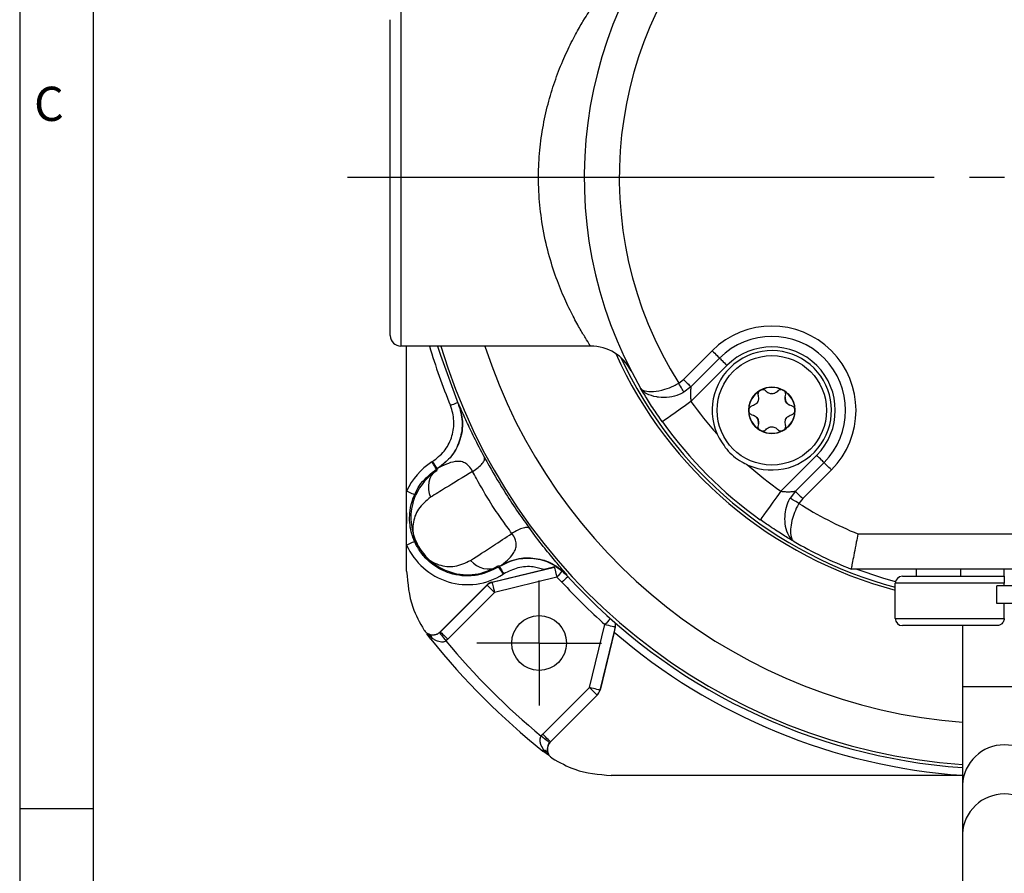
# Model space of a CAD drawing. Extents: x 0.2 to 21.7, y 0.2 to 16.8.
# Drawn here: x 0.2 to 3, y 8.3 to 10.7 of the extents above; entities that cross this region are included whole.
import ezdxf

# ---------------------------------------------------------------- set-up
doc = ezdxf.new("R2010")
doc.units = 0
doc.header["$MEASUREMENT"] = 0
doc.layers.get('0').update_dxf_attribs({"linetype": 'CONTINUOUS'})
doc.layers.add('BORDER', color=7, linetype='CONTINUOUS')
doc.layers.add('OBJECT', color=7, linetype='CONTINUOUS')
doc.styles.add('SLDTEXTSTYLE0', font='TXT', dxfattribs={"width": 0.736842})

# ---------------------------------------------------------------- blocks, each defined once
blk = doc.blocks.new('SW_CENTERMARKSYMBOL_7')
at = {"layer": 'OBJECT', "color": 0}
for p, q in [((-0.2, 0), (-1.8718, 0)), ((0, 0), (-0.1, 0))]:
    blk.add_line(p, q, dxfattribs=at)
blk = doc.blocks.new('SW_CENTERMARKSYMBOL_11')
at = {"layer": 'OBJECT', "color": 0}
for p, q in [((0, 0.1), (0, 0.178)), ((0, 0), (0, 0.1)), ((-0.1, 0), (-0.178, 0)), ((0, 0), (-0.1, 0)), ((0, 0), (0, -0.1)), ((0, 0), (0.1, 0)), ((0.1, 0), (0.178, 0)), ((0, -0.1), (0, -0.178))]:
    blk.add_line(p, q, dxfattribs=at)

msp = doc.modelspace()

# ---------------------------------------------------------------- linework, layer by layer
at = {"color": 7, "linetype": 'CONTINUOUS'}
for p, q in [((1.30079, 10.77748), (1.30079, 9.81748)), ((1.27079, 9.84748), (1.27079, 10.74748)), ((1.84174, 9.81748), (1.30079, 9.81748)), ((1.31747, 9.40406), (1.31747, 9.81748)), ((2.10643, 9.72254), (2.18817, 9.80428)), ((2.12735, 9.70162), (2.20909, 9.78336)), ((2.23, 9.76244), (2.12747, 9.65991)), ((2.0926, 9.71184), (2.10643, 9.72254)), ((2.12735, 9.70162), (2.10756, 9.68641)), ((2.32054, 9.68745), (2.32396, 9.69101)), ((2.32599, 9.69217), (2.32394, 9.69099)), ((2.39182, 9.69099), (2.38977, 9.69217)), ((1.46398, 9.65285), (1.46504, 9.6535)), ((1.46398, 9.65283), (1.46398, 9.65285)), ((2.40056, 9.65536), (2.39722, 9.66115)), ((2.29204, 9.63575), (2.29204, 9.63339)), ((2.42371, 9.63339), (2.42371, 9.63575)), ((2.31519, 9.61378), (2.31853, 9.60799)), ((2.32394, 9.57815), (2.32598, 9.57697)), ((2.38977, 9.57697), (2.39182, 9.57815)), ((1.38933, 9.48751), (1.39153, 9.48891)), ((2.38322, 9.40417), (2.48575, 9.5067)), ((2.50666, 9.48578), (2.42493, 9.40404)), ((1.4025, 9.46674), (1.40677, 9.46945)), ((2.52758, 9.46487), (2.44584, 9.38313)), ((1.31747, 9.2509), (1.31747, 9.40406)), ((2.42493, 9.40404), (2.40971, 9.38425)), ((2.44584, 9.38313), (2.43514, 9.3693)), ((2.60332, 9.28248), (3.43826, 9.28248)), ((1.31747, 9.17643), (1.31747, 9.2509)), ((1.56054, 9.14509), (1.70849, 9.18121)), ((1.56081, 9.14461), (1.73842, 9.18797)), ((1.58334, 9.19093), (1.57908, 9.18822)), ((3.45757, 9.18248), (2.584, 9.18248)), ((2.76979, 9.16173), (2.76979, 9.18248)), ((2.89682, 9.16173), (2.89682, 9.18248)), ((3.01979, 9.16173), (3.01979, 9.18248)), ((1.74553, 9.15883), (1.56793, 9.11547)), ((1.59444, 9.16885), (1.59224, 9.16745)), ((1.75982, 9.14539), (1.74553, 9.15883)), ((1.77362, 9.16443), (1.77361, 9.16444)), ((1.77467, 9.16512), (1.77362, 9.16443)), ((2.72979, 9.16173), (3.01979, 9.16173)), ((3.01979, 9.16173), (3.01979, 9.14173)), ((3.02179, 9.15773), (3.01979, 9.15773)), ((1.41313, 9.00385), (1.54645, 9.13717)), ((1.41363, 9.00359), (1.54672, 9.13668)), ((1.54672, 9.13668), (1.54645, 9.13717)), ((1.56054, 9.14509), (1.56081, 9.14461)), ((2.70979, 9.04123), (2.70979, 9.14173)), ((3.01979, 9.14173), (2.70979, 9.14173)), ((2.99884, 9.08448), (2.99884, 9.13448)), ((3.04179, 9.13448), (2.99884, 9.13448)), ((3.01979, 9.13448), (3.01979, 9.14173)), ((1.56793, 9.11547), (1.43484, 8.98238)), ((3.04179, 9.08448), (2.99884, 9.08448)), ((3.01979, 9.04123), (3.01979, 9.08448)), ((2.70979, 9.04123), (3.01979, 9.04123)), ((1.83878, 8.84462), (1.88257, 9.02398)), ((1.9117, 9.01687), (1.86792, 8.83751)), ((2.99979, 9.02123), (2.72979, 9.02123)), ((2.90079, 9.02123), (2.90079, 8.84748)), ((1.38676, 8.98235), (1.37545, 8.99796)), ((1.37797, 8.99855), (1.37899, 8.99802)), ((1.39016, 8.98509), (1.3781, 8.99598)), ((1.41091, 9.00119), (1.41363, 9.00359)), ((1.43484, 8.98238), (1.4294, 8.97757)), ((1.90873, 9.00245), (1.8684, 8.83724)), ((1.70569, 8.71153), (1.83878, 8.84462)), ((1.86792, 8.83751), (1.8684, 8.83724)), ((2.90079, 8.84748), (2.90079, 8.56734)), ((2.90079, 8.84748), (3.14079, 8.84748)), ((1.85999, 8.82341), (1.7269, 8.69032)), ((1.86047, 8.82314), (1.72716, 8.68983)), ((1.86047, 8.82314), (1.85999, 8.82341)), ((1.70087, 8.7061), (1.70569, 8.71153)), ((1.7269, 8.69032), (1.72449, 8.68761)), ((1.7213, 8.65213), (1.70566, 8.66345)), ((1.71981, 8.65421), (1.70839, 8.66686)), ((1.7201, 8.65823), (1.72197, 8.6554)), ((1.72131, 8.65567), (1.72184, 8.65466)), ((2.90079, 8.59417), (1.89974, 8.59417)), ((2.90079, 8.56734), (2.90079, 8.42763)), ((2.90079, 8.42763), (2.90079, 8.14748))]:
    msp.add_line(p, q, dxfattribs=at)
at = {"color": 7, "linetype": 'CONTINUOUS', "flags": 128}
for points in [[(1.4056, 9.81748), (1.41357, 9.79146), (1.46398, 9.65285)], [(2.18817, 9.80428), (2.19187, 9.80057), (2.19546, 9.79699), (2.19883, 9.79362), (2.20186, 9.79058), (2.20448, 9.78797), (2.2066, 9.78585), (2.20815, 9.7843), (2.20909, 9.78336)], [(2.20909, 9.78336), (2.21002, 9.78242), (2.21158, 9.78087), (2.21369, 9.77875), (2.21631, 9.77614), (2.21935, 9.7731), (2.22271, 9.76973), (2.2263, 9.76615), (2.23, 9.76244)], [(2.10756, 9.68641), (2.10685, 9.6876), (2.10572, 9.68952), (2.1042, 9.69211), (2.10233, 9.6953), (2.10017, 9.69898), (2.09777, 9.70304), (2.09523, 9.70737), (2.0926, 9.71184)], [(2.10643, 9.72254), (2.11013, 9.71884), (2.11372, 9.71525), (2.11709, 9.71188), (2.12012, 9.70884), (2.12274, 9.70623), (2.12486, 9.70411), (2.12641, 9.70256), (2.12735, 9.70162)], [(1.46262, 9.65655), (1.46144, 9.65607), (1.45816, 9.65472), (1.4545, 9.65321), (1.45055, 9.65159), (1.44639, 9.64988), (1.44214, 9.64813)], [(2.12747, 9.65991), (2.11159, 9.64858), (2.09632, 9.63768), (2.08225, 9.62764), (2.06992, 9.61884), (2.0598, 9.61161), (2.05227, 9.60624), (2.04764, 9.60294), (2.04608, 9.60182)], [(1.40276, 9.46633), (1.40214, 9.46731), (1.40051, 9.46989), (1.39861, 9.47288), (1.39649, 9.47623), (1.3942, 9.47984), (1.39179, 9.48363), (1.38933, 9.48751)], [(1.40668, 9.46502), (1.40568, 9.4666), (1.40434, 9.4687), (1.40271, 9.47128), (1.40081, 9.47428), (1.39869, 9.47762), (1.3964, 9.48123), (1.39399, 9.48502), (1.39153, 9.48891)], [(2.50666, 9.48578), (2.50573, 9.48672), (2.50418, 9.48827), (2.50206, 9.49039), (2.49944, 9.49301), (2.4964, 9.49604), (2.49304, 9.49941), (2.48945, 9.503), (2.48575, 9.5067)], [(2.52758, 9.46487), (2.52388, 9.46857), (2.52029, 9.47216), (2.51693, 9.47552), (2.51389, 9.47856), (2.51127, 9.48118), (2.50915, 9.48329), (2.5076, 9.48484), (2.50666, 9.48578)], [(1.34334, 9.39263), (1.34164, 9.39339), (1.33936, 9.39439), (1.33656, 9.39563), (1.33331, 9.39706), (1.32969, 9.39866), (1.32578, 9.40039), (1.32168, 9.40221), (1.31747, 9.40406)], [(2.38322, 9.40417), (2.37189, 9.38829), (2.36099, 9.37302), (2.35094, 9.35895), (2.34214, 9.34661), (2.33492, 9.33649), (2.32955, 9.32897), (2.32624, 9.32434), (2.32513, 9.32277)], [(2.42493, 9.40404), (2.42586, 9.4031), (2.42741, 9.40155), (2.42953, 9.39944), (2.43215, 9.39682), (2.43519, 9.39378), (2.43855, 9.39042), (2.44214, 9.38683), (2.44584, 9.38313)], [(2.43514, 9.3693), (2.43068, 9.37192), (2.42635, 9.37447), (2.42228, 9.37686), (2.4186, 9.37902), (2.41542, 9.3809), (2.41283, 9.38242), (2.41091, 9.38355), (2.40971, 9.38425)], [(1.34334, 9.26233), (1.34164, 9.26158), (1.33936, 9.26057), (1.33656, 9.25934), (1.33331, 9.2579), (1.32969, 9.2563), (1.32578, 9.25458), (1.32168, 9.25276), (1.31747, 9.2509)], [(1.5793, 9.19274), (1.5803, 9.19116), (1.58163, 9.18906), (1.58327, 9.18647), (1.58517, 9.18348), (1.58729, 9.18013), (1.58958, 9.17652), (1.59198, 9.17273), (1.59444, 9.16885)], [(1.58039, 9.18616), (1.58107, 9.18508), (1.58297, 9.18208), (1.58509, 9.17874), (1.58738, 9.17513), (1.58978, 9.17134), (1.59224, 9.16745)], [(1.73842, 9.18797), (1.73842, 9.18799), (1.73862, 9.18857), (1.73867, 9.18871)], [(1.73842, 9.18797), (1.73858, 9.18733), (1.739, 9.18561), (1.73966, 9.18289), (1.74055, 9.17926), (1.74162, 9.17487), (1.74284, 9.16987), (1.74416, 9.16446), (1.74553, 9.15883)], [(1.75937, 9.17596), (1.75873, 9.17517), (1.75589, 9.17166), (1.75266, 9.16766), (1.74917, 9.16333), (1.74553, 9.15883)], [(2.71028, 9.14612), (2.67462, 9.15633), (2.5979, 9.18248)], [(1.77702, 9.16111), (1.77534, 9.15957), (1.772, 9.15652), (1.76821, 9.15305), (1.76409, 9.14929), (1.75982, 9.14539)], [(1.54672, 9.13668), (1.54719, 9.13621), (1.54844, 9.13496), (1.55042, 9.13298), (1.55306, 9.13034), (1.55626, 9.12714), (1.5599, 9.12351), (1.56384, 9.11957), (1.56793, 9.11547)], [(1.56081, 9.14461), (1.56097, 9.14397), (1.56139, 9.14225), (1.56206, 9.13953), (1.56294, 9.1359), (1.56401, 9.13151), (1.56523, 9.12651), (1.56656, 9.1211), (1.56793, 9.11547)], [(1.89791, 9.04115), (1.89658, 9.03966), (1.89356, 9.03629), (1.89013, 9.03245), (1.88642, 9.0283), (1.88257, 9.02398)], [(1.9117, 9.01687), (1.91106, 9.01702), (1.90934, 9.01744), (1.90662, 9.01811), (1.90299, 9.01899), (1.8986, 9.02007), (1.8936, 9.02129), (1.88819, 9.02261), (1.88257, 9.02398)], [(1.91236, 9.01707), (1.9123, 9.01705), (1.91172, 9.01687), (1.9117, 9.01687)], [(1.38676, 8.98235), (1.3868, 8.98238), (1.38696, 8.98251), (1.38722, 8.98272), (1.3876, 8.98303), (1.38808, 8.98342), (1.38867, 8.98389), (1.38937, 8.98445), (1.39016, 8.98509)], [(1.41091, 9.00119), (1.41132, 9.00067), (1.41241, 8.99928), (1.41413, 8.99707), (1.41643, 8.99413), (1.41922, 8.99057), (1.4224, 8.98652), (1.42583, 8.98213), (1.4294, 8.97757)], [(1.41313, 9.00385), (1.41362, 9.0036), (1.41363, 9.00359)], [(1.41363, 9.00359), (1.4141, 9.00312), (1.41535, 9.00187), (1.41733, 8.99989), (1.41997, 8.99725), (1.42317, 8.99405), (1.42681, 8.99042), (1.43075, 8.98648), (1.43484, 8.98238)], [(1.86792, 8.83751), (1.86727, 8.83767), (1.86555, 8.83809), (1.86283, 8.83875), (1.8592, 8.83964), (1.85481, 8.84071), (1.84981, 8.84193), (1.8444, 8.84325), (1.83878, 8.84462)], [(1.85999, 8.82341), (1.85952, 8.82388), (1.85827, 8.82513), (1.85629, 8.82712), (1.85365, 8.82976), (1.85045, 8.83295), (1.84681, 8.83659), (1.84287, 8.84053), (1.83878, 8.84462)], [(1.72449, 8.68761), (1.72397, 8.68801), (1.72258, 8.6891), (1.72038, 8.69083), (1.71744, 8.69313), (1.71387, 8.69592), (1.70982, 8.69909), (1.70543, 8.70253), (1.70087, 8.7061)], [(1.7269, 8.69032), (1.72643, 8.69079), (1.72518, 8.69204), (1.7232, 8.69403), (1.72056, 8.69667), (1.71736, 8.69986), (1.71372, 8.7035), (1.70978, 8.70744), (1.70569, 8.71153)], [(1.7269, 8.69032), (1.7269, 8.69031), (1.72716, 8.68983)], [(1.70566, 8.66345), (1.70569, 8.6635), (1.70581, 8.66365), (1.70603, 8.66392), (1.70633, 8.66429), (1.70672, 8.66478), (1.7072, 8.66537), (1.70775, 8.66606), (1.70839, 8.66686)]]:
    msp.add_lwpolyline(points, dxfattribs=at)
at = {"color": 7, "linetype": 'CONTINUOUS'}
for centre, radius in [((2.35788, 9.63457), 0.156), ((2.35788, 9.63457), 0.06594), ((1.69499, 8.97168), 0.078)]:
    msp.add_circle(centre, radius, dxfattribs=at)
for centre, radius, start, end in [((3.02079, 10.29748), 1.1975, 59.95973, 210.04027), ((3.02079, 10.29748), 1.0975, 57.74973, 212.25027), ((1.30079, 9.84748), 0.03, 180, 270), ((2.35788, 9.63457), 0.24, 315, 135), ((2.35788, 9.63457), 0.21042, 315, 135), ((3.02079, 10.29748), 1.70698, 196.33173, 202.35908), ((3.02079, 10.29748), 1.67618, 196.64052, 265.8946), ((3.02079, 10.29748), 1.55618, 197.96569, 265.57743), ((1.84174, 9.68748), 0.13, 27.35552, 90), ((3.02079, 10.29748), 1.21574, 204.36031, 255.17832), ((2.35788, 9.63457), 0.17, 246.43645, 203.56355), ((2.35788, 9.63457), 0.18084, 315, 135), ((3.02079, 10.29748), 1.2075, 205.09264, 255.07485), ((2.35788, 9.63457), 0.06584, 121.03231, 178.96999), ((2.35788, 9.63457), 0.06584, 61.03231, 118.96999), ((2.35788, 9.63457), 0.04748, 85.96311, 94.03689), ((2.35788, 9.63457), 0.06584, 1.02973, 58.96772), ((3.02079, 10.29748), 1.0975, 215.51591, 221.75474), ((2.35788, 9.63457), 0.04748, 145.96311, 154.03689), ((2.35788, 9.63457), 0.04748, 25.96311, 34.03689), ((2.35788, 9.63457), 0.06584, 181.03231, 238.96999), ((2.35788, 9.63457), 0.06584, 301.03231, 358.96999), ((3.02079, 10.29748), 1.1975, 215.51591, 234.48409), ((2.35788, 9.63457), 0.04748, 205.96311, 214.03689), ((2.35788, 9.63457), 0.04748, 325.96311, 334.03689), ((2.35788, 9.63457), 0.06584, 241.03231, 298.96999), ((2.35788, 9.63457), 0.04748, 265.96311, 274.03689), ((1.49079, 9.32748), 0.18948, 122.37416, 156.16167), ((1.49079, 9.32748), 0.1612, 122.37416, 156.16167), ((1.44656, 9.41586), 0.06731, 130.8903, 205.39607), ((3.02079, 10.29748), 1.0975, 228.24526, 234.48409), ((1.49079, 9.32748), 0.174, 174.91879, 180), ((3.02079, 10.29748), 1.0975, 237.74973, 247.64261), ((1.49079, 9.32748), 0.174, 180, 185.08121), ((1.49079, 9.32748), 0.1612, 203.83833, 302.37416), ((3.02079, 10.29748), 1.1975, 239.95973, 248.60796), ((1.49079, 9.32748), 0.18948, 203.83833, 302.37416), ((1.55185, 9.24978), 0.06731, 219.35244, 293.85796), ((3.02079, 10.29748), 1.70803, 222.41663, 228.21049), ((3.02079, 10.29748), 1.685, 222.25509, 265.91613), ((2.72979, 9.14173), 0.02, 90, 180), ((1.56793, 9.11546), 0.03, 103.72419, 134.99505), ((2.72979, 9.04123), 0.02, 180, 270), ((1.88256, 9.02398), 0.03, 346.29056, 8.69131), ((1.37462, 8.98267), 0.01572, 8.86261, 63.9442), ((3.02079, 10.29748), 2.09753, 218.82852, 231.17148), ((3.02079, 10.29748), 2.06753, 219.67274, 230.32726), ((3.02079, 10.29748), 1.70698, 229.3471, 265.96881), ((1.83877, 8.84463), 0.03, 315.00495, 346.27581), ((3.02079, 8.56138), 0.12015, 2.8454, 177.1546), ((1.70597, 8.65132), 0.01572, 26.0558, 81.13739), ((3.02079, 8.42166), 0.12015, 2.8454, 177.1546)]:
    msp.add_arc(centre, radius, start, end, dxfattribs=at)
for centre, major_axis in [((1.56766, 9.11595), (0.01471, -0.02615)), ((1.83925, 8.84436), (-0.02615, 0.01471))]:
    msp.add_ellipse(centre, major_axis=major_axis, ratio=0.9998358, start_param=2.8686618, end_param=3.4145235, dxfattribs=at)
for points, knots in [([(1.84174, 9.81748), (1.84099, 9.81862), (1.83946, 9.82093), (1.82761, 9.83936), (1.81035, 9.86807), (1.78878, 9.90747), (1.76472, 9.95772), (1.74041, 10.0188), (1.71845, 10.09016), (1.70226, 10.16764), (1.69342, 10.24889), (1.6926, 10.32728), (1.69905, 10.40342), (1.71141, 10.4742), (1.72896, 10.541), (1.75051, 10.60296), (1.77463, 10.65899), (1.79911, 10.70706), (1.82076, 10.74461), (1.83795, 10.7718), (1.84043, 10.77552), (1.84174, 10.77748)], [0, 0, 0, 0, 0.04856735, 0.09884138, 0.14791744, 0.19827991, 0.25102046, 0.30508681, 0.36011387, 0.41697786, 0.46805263, 0.5210236, 0.56857131, 0.61758678, 0.66642874, 0.71650401, 0.76963704, 0.82412682, 0.87909816, 0.9359676, 1, 1, 1, 1]), ([(1.98414, 9.698), (1.98417, 9.69796), (1.9842, 9.69791), (1.98425, 9.69782), (1.98435, 9.69765), (1.98459, 9.69728), (1.98513, 9.69652), (1.98641, 9.69503), (1.98975, 9.69233), (1.99911, 9.68844), (2.01971, 9.68708), (2.04959, 9.69249), (2.0752, 9.70203), (2.08805, 9.70927), (2.0926, 9.71184)], [0, 0, 0, 0, 0.0026673, 0.0032406, 0.0063261, 0.0132649, 0.027756, 0.057829, 0.1195789, 0.245043, 0.4853665, 0.7298736, 0.9042506, 1, 1, 1, 1]), ([(2.10756, 9.68641), (2.10293, 9.68396), (2.08995, 9.67709), (2.06462, 9.67082), (2.04294, 9.67085), (2.02053, 9.67408), (2.00381, 9.67966), (1.99182, 9.68834), (1.98723, 9.69343), (1.98551, 9.69582), (1.98477, 9.69696), (1.98445, 9.69749), (1.98431, 9.69771), (1.98423, 9.69785), (1.98418, 9.69794), (1.98414, 9.698)], [0, 0, 0, 0, 0.0967993, 0.2718016, 0.4797486, 0.5146659, 0.753515, 0.8891272, 0.9481633, 0.9754692, 0.988342, 0.9944497, 0.9967238, 0.9972621, 1, 1, 1, 1]), ([(2.04608, 9.60182), (2.03672, 9.61528), (2.01816, 9.64196), (1.99735, 9.67544), (1.98785, 9.69168), (1.98414, 9.698)], [0, 0, 0, 0, 0.3829871, 0.7595057, 1, 1, 1, 1]), ([(2.12735, 9.70162), (2.12734, 9.70153), (2.12723, 9.70064), (2.12699, 9.69854), (2.12649, 9.69331), (2.12596, 9.68542), (2.12586, 9.67308), (2.12694, 9.66427), (2.12747, 9.65991)], [0, 0, 0, 0, 0.0184753, 0.1868773, 0.2360992, 0.4849499, 0.7457482, 1, 1, 1, 1]), ([(2.32394, 9.69099), (2.3239, 9.69097), (2.32285, 9.69024), (2.32099, 9.68855), (2.31897, 9.68503), (2.3181, 9.68117), (2.31862, 9.67609), (2.3202, 9.67144), (2.31996, 9.6657), (2.31894, 9.66247), (2.31853, 9.66115)], [0, 0, 0, 0, 0.0029222, 0.09966, 0.1908249, 0.3444111, 0.4638368, 0.7239645, 0.8873387, 1, 1, 1, 1]), ([(2.35453, 9.68193), (2.35286, 9.68234), (2.34865, 9.68335), (2.34316, 9.68687), (2.33972, 9.6913), (2.33451, 9.69326), (2.33066, 9.69368), (2.32767, 9.69293), (2.3263, 9.69231), (2.32599, 9.69217)], [0, 0, 0, 0, 0.1412804, 0.3549402, 0.6389148, 0.7608168, 0.8833718, 0.9736334, 1, 1, 1, 1]), ([(2.36122, 9.68193), (2.35953, 9.68177), (2.35729, 9.68155), (2.35507, 9.68186), (2.35453, 9.68193)], [0, 0, 0, 0, 0.7559279, 1, 1, 1, 1]), ([(2.38977, 9.69217), (2.38973, 9.69219), (2.38857, 9.69274), (2.38618, 9.6935), (2.38212, 9.69349), (2.37835, 9.69232), (2.37421, 9.68933), (2.37097, 9.68563), (2.36587, 9.68297), (2.36257, 9.68223), (2.36122, 9.68193)], [0, 0, 0, 0, 0.0029214, 0.0996596, 0.1908246, 0.3444111, 0.4638362, 0.723964, 0.8873377, 1, 1, 1, 1]), ([(2.39174, 9.69103), (2.39175, 9.69103), (2.3933, 9.69035), (2.39429, 9.68887), (2.39527, 9.6874)], [0, 0, 0, 0, 0.0073103, 1, 1, 1, 1]), ([(2.39722, 9.66115), (2.39673, 9.6628), (2.3955, 9.66695), (2.39581, 9.67346), (2.39793, 9.67866), (2.39702, 9.68415), (2.39546, 9.68769), (2.39331, 9.68991), (2.39209, 9.69079), (2.39182, 9.69099)], [0, 0, 0, 0, 0.1412802, 0.3549396, 0.6389146, 0.7608175, 0.8833711, 0.9736335, 1, 1, 1, 1]), ([(1.46398, 9.65283), (1.46488, 9.65057), (1.47195, 9.6327), (1.47825, 9.59634), (1.46986, 9.54597), (1.44578, 9.50007), (1.41906, 9.4792), (1.4057, 9.46877)], [0, 0, 0, 0, 0.0350094, 0.2762349, 0.5174801, 0.7587402, 1, 1, 1, 1]), ([(1.46504, 9.6535), (1.47009, 9.63666), (1.48018, 9.60297), (1.47207, 9.55002), (1.44823, 9.50205), (1.42059, 9.48032), (1.40677, 9.46945)], [0, 0, 0, 0, 0.2500001, 0.4999999, 0.7499999, 1, 1, 1, 1]), ([(1.53929, 9.5007), (1.52923, 9.51977), (1.51041, 9.55542), (1.49096, 9.59656), (1.47898, 9.62289), (1.47143, 9.63985), (1.46618, 9.65163), (1.46543, 9.65286), (1.46504, 9.6535)], [0, 0, 0, 0, 0.2602742, 0.4866216, 0.6023894, 0.709176, 0.8489731, 1, 1, 1, 1]), ([(2.31519, 9.65536), (2.314, 9.65411), (2.31102, 9.65097), (2.30523, 9.64797), (2.29967, 9.64722), (2.29537, 9.64368), (2.29308, 9.64056), (2.29223, 9.63759), (2.29208, 9.63609), (2.29205, 9.63575)], [0, 0, 0, 0, 0.1412806, 0.3549408, 0.6389145, 0.7608181, 0.8833714, 0.9736349, 1, 1, 1, 1]), ([(2.31853, 9.66115), (2.31838, 9.66078), (2.31755, 9.65871), (2.31625, 9.65687), (2.31519, 9.65536)], [0, 0, 0, 0, 0.1770216, 1, 1, 1, 1]), ([(2.3961, 9.67289), (2.39609, 9.67278), (2.39569, 9.6693), (2.39641, 9.66226), (2.40159, 9.65331), (2.40736, 9.65023), (2.41009, 9.64876)], [0, 0, 0, 0, 0.01170056, 0.3520565, 0.69238829, 1, 1, 1, 1]), ([(2.42371, 9.63575), (2.4237, 9.63579), (2.4236, 9.63707), (2.42307, 9.63952), (2.42103, 9.64303), (2.41812, 9.64572), (2.41347, 9.64781), (2.40864, 9.64877), (2.40379, 9.65184), (2.4015, 9.65434), (2.40056, 9.65536)], [0, 0, 0, 0, 0.0029215, 0.0996583, 0.1908235, 0.3444109, 0.4638364, 0.7239636, 0.8873385, 1, 1, 1, 1]), ([(1.39153, 9.48891), (1.40311, 9.49795), (1.42626, 9.51603), (1.44713, 9.55579), (1.4544, 9.59944), (1.44895, 9.63085), (1.44288, 9.64625), (1.44214, 9.64813)], [0, 0, 0, 0, 0.24163947, 0.48328057, 0.72489215, 0.96650003, 1, 1, 1, 1]), ([(2.29536, 9.62595), (2.29446, 9.62711), (2.29252, 9.62963), (2.2917, 9.63457), (2.29259, 9.63973), (2.29469, 9.64242), (2.29574, 9.64376)], [0, 0, 0, 0, 0.2222, 0.4825199, 0.7428516, 1, 1, 1, 1]), ([(2.29205, 9.63339), (2.29205, 9.63335), (2.29215, 9.63207), (2.29268, 9.62962), (2.29473, 9.62611), (2.29763, 9.62343), (2.30229, 9.62133), (2.30711, 9.62038), (2.31196, 9.6173), (2.31425, 9.6148), (2.31519, 9.61378)], [0, 0, 0, 0, 0.0029233, 0.0996598, 0.1908256, 0.3444104, 0.4638356, 0.7239639, 0.8873376, 1, 1, 1, 1]), ([(2.40056, 9.61378), (2.40175, 9.61503), (2.40473, 9.61818), (2.41052, 9.62117), (2.41608, 9.62192), (2.42039, 9.62546), (2.42267, 9.62858), (2.42352, 9.63155), (2.42367, 9.63305), (2.42371, 9.63339)], [0, 0, 0, 0, 0.1412805, 0.3549398, 0.6389145, 0.760817, 0.8833712, 0.973633, 1, 1, 1, 1]), ([(2.42376, 9.63457), (2.42358, 9.63284), (2.42324, 9.62941), (2.42109, 9.62672), (2.42002, 9.62538)], [0, 0, 0, 0, 0.5030705, 1, 1, 1, 1]), ([(2.42039, 9.64319), (2.42131, 9.64203), (2.42329, 9.63951), (2.4236, 9.6363), (2.42376, 9.63457)], [0, 0, 0, 0, 0.4604913, 1, 1, 1, 1]), ([(2.31965, 9.59625), (2.31966, 9.59636), (2.32006, 9.59984), (2.31934, 9.60688), (2.31416, 9.61583), (2.3084, 9.61891), (2.30566, 9.62038)], [0, 0, 0, 0, 0.0117006, 0.3520563, 0.6923861, 1, 1, 1, 1]), ([(2.31853, 9.60799), (2.31902, 9.60634), (2.32025, 9.60219), (2.31994, 9.59568), (2.31782, 9.59049), (2.31873, 9.58499), (2.3203, 9.58145), (2.32244, 9.57923), (2.32366, 9.57835), (2.32394, 9.57815)], [0, 0, 0, 0, 0.14128, 0.3549397, 0.6389149, 0.760818, 0.883371, 0.9736329, 1, 1, 1, 1]), ([(2.39182, 9.57815), (2.39185, 9.57817), (2.3929, 9.57891), (2.39476, 9.58059), (2.39678, 9.58411), (2.39765, 9.58797), (2.39714, 9.59305), (2.39555, 9.5977), (2.39579, 9.60344), (2.39681, 9.60668), (2.39722, 9.60799)], [0, 0, 0, 0, 0.0029227, 0.0996605, 0.1908246, 0.3444107, 0.4638363, 0.7239641, 0.8873383, 1, 1, 1, 1]), ([(2.39722, 9.60799), (2.39737, 9.60836), (2.3982, 9.61044), (2.3995, 9.61227), (2.40056, 9.61378)], [0, 0, 0, 0, 0.1770316, 1, 1, 1, 1]), ([(2.20205, 9.56661), (2.21032, 9.5518), (2.22773, 9.52063), (2.26117, 9.49279), (2.28392, 9.48168), (2.28992, 9.47875)], [0, 0, 0, 0, 0.3998165, 0.841783, 1, 1, 1, 1]), ([(2.32401, 9.57811), (2.324, 9.57811), (2.32276, 9.57866), (2.32198, 9.57984), (2.3212, 9.58101)], [0, 0, 0, 0, 0.0091942, 1, 1, 1, 1]), ([(2.32598, 9.57697), (2.32602, 9.57695), (2.32718, 9.5764), (2.32957, 9.57564), (2.33363, 9.57565), (2.3374, 9.57682), (2.34155, 9.57981), (2.34479, 9.58351), (2.34988, 9.58617), (2.35318, 9.58691), (2.35453, 9.58721)], [0, 0, 0, 0, 0.0029231, 0.0996593, 0.1908244, 0.3444112, 0.4638376, 0.7239645, 0.8873393, 1, 1, 1, 1]), ([(2.35453, 9.58721), (2.35622, 9.58737), (2.35846, 9.58759), (2.36068, 9.58728), (2.36122, 9.58721)], [0, 0, 0, 0, 0.7559279, 1, 1, 1, 1]), ([(2.36122, 9.58721), (2.36289, 9.58681), (2.36711, 9.5858), (2.37259, 9.58228), (2.37603, 9.57784), (2.38124, 9.57588), (2.38509, 9.57547), (2.38809, 9.57621), (2.38946, 9.57683), (2.38977, 9.57697)], [0, 0, 0, 0, 0.1412799, 0.3549401, 0.6389147, 0.7608183, 0.8833716, 0.9736348, 1, 1, 1, 1]), ([(1.5053, 9.46068), (1.50197, 9.46602), (1.49544, 9.47651), (1.48282, 9.4858), (1.47169, 9.48903), (1.46247, 9.48938), (1.44901, 9.48792), (1.4269, 9.48052), (1.41408, 9.47347), (1.40677, 9.46945)], [0, 0, 0, 0, 0.1175951, 0.230892, 0.3467453, 0.4072764, 0.4700613, 0.6978979, 1, 1, 1, 1]), ([(1.5053, 9.46068), (1.51084, 9.4644), (1.52192, 9.47184), (1.53368, 9.48336), (1.54051, 9.49372), (1.5397, 9.49838), (1.53929, 9.5007)], [0, 0, 0, 0, 0.2500003, 0.5000011, 0.7500011, 1, 1, 1, 1]), ([(1.53929, 9.5007), (1.54365, 9.49275), (1.56233, 9.45864), (1.59445, 9.40498), (1.63424, 9.34451), (1.65713, 9.31274), (1.66815, 9.29746)], [0, 0, 0, 0, 0.11682609, 0.50077483, 0.75982928, 1, 1, 1, 1]), ([(1.35153, 9.2392), (1.35144, 9.23934), (1.34517, 9.24924), (1.33629, 9.26734), (1.32591, 9.30397), (1.324, 9.35405), (1.33997, 9.39875), (1.36663, 9.43856), (1.38641, 9.4541), (1.4025, 9.46674)], [0, 0, 0, 0, 0.0019795, 0.1397752, 0.2384183, 0.4535237, 0.7218647, 0.7737653, 1, 1, 1, 1]), ([(1.5053, 9.46068), (1.4785, 9.44426), (1.43445, 9.41727), (1.39946, 9.39552), (1.38576, 9.38699)], [0, 0, 0, 0, 0.6081772, 1, 1, 1, 1]), ([(1.61745, 9.28379), (1.60783, 9.29693), (1.58767, 9.32449), (1.55229, 9.37665), (1.52513, 9.42394), (1.50902, 9.4538), (1.5053, 9.46068)], [0, 0, 0, 0, 0.2380208, 0.4991923, 0.8845305, 1, 1, 1, 1]), ([(2.38322, 9.40417), (2.38625, 9.40376), (2.3937, 9.40277), (2.40503, 9.40255), (2.41563, 9.40306), (2.42245, 9.40375), (2.42432, 9.40397), (2.42493, 9.40404)], [0, 0, 0, 0, 0.17735681, 0.43680062, 0.68134477, 0.89667976, 1, 1, 1, 1]), ([(1.34334, 9.26233), (1.33867, 9.27741), (1.3279, 9.31214), (1.33082, 9.35806), (1.34057, 9.38499), (1.34334, 9.39263)], [0, 0, 0, 0, 0.35449185, 0.81667009, 1, 1, 1, 1]), ([(1.38576, 9.38699), (1.37303, 9.37634), (1.34738, 9.35486), (1.33229, 9.3078), (1.33563, 9.2758), (1.34293, 9.25558), (1.34557, 9.24957), (1.34918, 9.24302), (1.35078, 9.24038), (1.35145, 9.23932), (1.35153, 9.2392)], [0, 0, 0, 0, 0.2641734, 0.5326134, 0.8511583, 0.8547322, 0.9412702, 0.9758726, 0.9972815, 1, 1, 1, 1]), ([(2.40971, 9.38425), (2.40932, 9.38357), (2.40449, 9.37521), (2.39759, 9.35794), (2.39354, 9.33084), (2.39562, 9.30243), (2.40311, 9.28043), (2.41147, 9.26869), (2.41665, 9.26399), (2.41909, 9.26223), (2.42025, 9.26148), (2.42079, 9.26115), (2.42102, 9.26101), (2.42116, 9.26093), (2.42124, 9.26088), (2.42131, 9.26084)], [0, 0, 0, 0, 0.0145821, 0.1789535, 0.3402578, 0.5278605, 0.7486563, 0.8871154, 0.9472478, 0.9750398, 0.9881387, 0.9943542, 0.9967248, 0.997263, 1, 1, 1, 1]), ([(2.43514, 9.3693), (2.43474, 9.36862), (2.4298, 9.36032), (2.4218, 9.34354), (2.4142, 9.31865), (2.41057, 9.2938), (2.41184, 9.27574), (2.41554, 9.2666), (2.41793, 9.2636), (2.41921, 9.26236), (2.41985, 9.2618), (2.4206, 9.26128), (2.42096, 9.26105), (2.42112, 9.26095), (2.42122, 9.26089), (2.42127, 9.26086), (2.42131, 9.26084)], [0, 0, 0, 0, 0.0144142, 0.1771939, 0.3387934, 0.5282219, 0.7502109, 0.8780871, 0.9410265, 0.9433182, 0.9727982, 0.987, 0.9938004, 0.996762, 0.9973348, 1, 1, 1, 1]), ([(2.42131, 9.26084), (2.41173, 9.26647), (2.3919, 9.27813), (2.35719, 9.3003), (2.33456, 9.31616), (2.32513, 9.32277)], [0, 0, 0, 0, 0.3528795, 0.7300603, 1, 1, 1, 1]), ([(1.66815, 9.29746), (1.66622, 9.29882), (1.66235, 9.30153), (1.65007, 9.29978), (1.63464, 9.29406), (1.62318, 9.28721), (1.61745, 9.28379)], [0, 0, 0, 0, 0.2499992, 0.4999994, 0.7499992, 1, 1, 1, 1]), ([(1.77467, 9.16512), (1.77427, 9.16573), (1.77369, 9.16662), (1.76869, 9.17248), (1.76272, 9.17942), (1.75292, 9.19079), (1.73423, 9.21284), (1.70531, 9.248), (1.6811, 9.28022), (1.66815, 9.29746)], [0, 0, 0, 0, 0.1509671, 0.2218083, 0.2910487, 0.397782, 0.5135328, 0.7398086, 1, 1, 1, 1]), ([(1.4998, 9.2071), (1.52053, 9.22052), (1.55612, 9.24354), (1.59938, 9.27193), (1.61745, 9.28379)], [0, 0, 0, 0, 0.5824404, 1, 1, 1, 1]), ([(1.58334, 9.19093), (1.59009, 9.19583), (1.60194, 9.20442), (1.61974, 9.22295), (1.62839, 9.23884), (1.63057, 9.25277), (1.62755, 9.26815), (1.62086, 9.27851), (1.61745, 9.28379)], [0, 0, 0, 0, 0.3021421, 0.5300088, 0.6535038, 0.7694003, 0.8826033, 1, 1, 1, 1]), ([(2.60332, 9.28248), (2.60328, 9.28227), (2.60171, 9.27433), (2.59796, 9.25526), (2.59253, 9.22726), (2.58779, 9.20249), (2.58461, 9.18572), (2.58421, 9.18356), (2.584, 9.18248)], [0, 0, 0, 0, 0.0040758, 0.153842, 0.3687926, 0.5802292, 0.7900875, 1, 1, 1, 1]), ([(1.35153, 9.2392), (1.35161, 9.23908), (1.35228, 9.23801), (1.35399, 9.23544), (1.35837, 9.22938), (1.36268, 9.22443), (1.37785, 9.20919), (1.40538, 9.19253), (1.45437, 9.1861), (1.48474, 9.20014), (1.4998, 9.2071)], [0, 0, 0, 0, 0.00271857, 0.02412727, 0.05872983, 0.14526794, 0.14884163, 0.46738685, 0.73582663, 1, 1, 1, 1]), ([(1.57908, 9.18822), (1.56078, 9.17907), (1.53829, 9.16781), (1.49091, 9.16067), (1.44367, 9.1653), (1.39919, 9.18839), (1.37049, 9.2134), (1.35791, 9.22916), (1.35162, 9.23906), (1.35153, 9.2392)], [0, 0, 0, 0, 0.2262348, 0.2781352, 0.5464765, 0.7615815, 0.8602245, 0.9980204, 1, 1, 1, 1]), ([(1.58228, 9.19026), (1.58436, 9.19153), (1.60076, 9.20157), (1.6355, 9.21401), (1.68656, 9.21439), (1.73591, 9.19855), (1.76104, 9.17581), (1.77361, 9.16444)], [0, 0, 0, 0, 0.0351034, 0.2763437, 0.5175665, 0.7587829, 1, 1, 1, 1]), ([(1.58334, 9.19093), (1.59907, 9.19879), (1.63052, 9.21452), (1.68408, 9.21562), (1.73542, 9.20037), (1.76159, 9.17687), (1.77467, 9.16512)], [0, 0, 0, 0, 0.2500002, 0.5, 0.7500002, 1, 1, 1, 1]), ([(1.31747, 9.17643), (1.32055, 9.14119), (1.32574, 9.08171), (1.35482, 9.02995), (1.36667, 9.00885)], [0, 0, 0, 0, 0.5925085, 1, 1, 1, 1]), ([(1.70849, 9.18121), (1.69852, 9.18404), (1.67452, 9.19084), (1.63373, 9.18856), (1.60754, 9.17542), (1.59444, 9.16885)], [0, 0, 0, 0, 0.26226279, 0.63113237, 1, 1, 1, 1]), ([(1.73867, 9.18871), (1.73416, 9.18757), (1.72462, 9.18516), (1.71406, 9.18258), (1.70849, 9.18121)], [0, 0, 0, 0, 0.4722409, 1, 1, 1, 1]), ([(3.01979, 9.04123), (3.01965, 9.03945), (3.01936, 9.0359), (3.01707, 9.03067), (3.01292, 9.02557), (3.00683, 9.02205), (3.00213, 9.02124), (2.99983, 9.02123), (2.99979, 9.02123)], [0, 0, 0, 0, 0.1379043, 0.2751774, 0.4677336, 0.7376551, 0.9953911, 1, 1, 1, 1]), ([(1.36667, 9.00885), (1.36878, 9.00619), (1.37299, 9.00087), (1.38219, 8.99611), (1.3923, 8.99448), (1.40239, 8.99635), (1.40926, 9.00021), (1.41242, 9.00318), (1.41313, 9.00385)], [0, 0, 0, 0, 0.1889752, 0.3779483, 0.5669289, 0.7559009, 0.944847, 1, 1, 1, 1]), ([(1.90873, 9.00245), (1.90973, 9.00649), (1.91097, 9.01154), (1.91213, 9.01615), (1.91236, 9.01707)], [0, 0, 0, 0, 0.8005928, 1, 1, 1, 1]), ([(1.38153, 8.99679), (1.3834, 8.99616), (1.38781, 8.99467), (1.39522, 8.99441), (1.40281, 8.99638), (1.40782, 8.99892), (1.41006, 9.00056), (1.41091, 9.00119)], [0, 0, 0, 0, 0.2519361, 0.5956464, 0.8092838, 0.927882, 1, 1, 1, 1]), ([(1.4294, 8.97757), (1.42788, 8.97666), (1.42544, 8.97522), (1.41964, 8.97397), (1.41055, 8.97453), (1.39993, 8.97866), (1.39308, 8.98317), (1.39016, 8.98509)], [0, 0, 0, 0, 0.1170476, 0.1875281, 0.4004378, 0.744654, 1, 1, 1, 1]), ([(1.70839, 8.66686), (1.70479, 8.67261), (1.69933, 8.68132), (1.69708, 8.6937), (1.69803, 8.70059), (1.69952, 8.70413), (1.70057, 8.70567), (1.70087, 8.7061)], [0, 0, 0, 0, 0.4925489, 0.7456937, 0.8756724, 0.9649225, 1, 1, 1, 1]), ([(1.72449, 8.68761), (1.72417, 8.68719), (1.72273, 8.68528), (1.72091, 8.68206), (1.71872, 8.67645), (1.71729, 8.6676), (1.71898, 8.66195), (1.7201, 8.65823)], [0, 0, 0, 0, 0.0360089, 0.1649335, 0.2576875, 0.5113223, 1, 1, 1, 1]), ([(1.72716, 8.68983), (1.72501, 8.68721), (1.7207, 8.68197), (1.71801, 8.67197), (1.71857, 8.66175), (1.72254, 8.65228), (1.72776, 8.64638), (1.73135, 8.64393), (1.73216, 8.64337)], [0, 0, 0, 0, 0.1889141, 0.3778267, 0.5667619, 0.7557268, 0.9447079, 1, 1, 1, 1]), ([(1.72619, 8.64905), (1.72624, 8.64897), (1.72747, 8.6471), (1.72946, 8.64605), (1.73124, 8.64493), (1.73128, 8.6449)], [0, 0, 0, 0, 0.0397706, 0.9771974, 1, 1, 1, 1]), ([(1.73216, 8.64337), (1.75325, 8.63152), (1.80502, 8.60244), (1.8645, 8.59724), (1.89974, 8.59417)], [0, 0, 0, 0, 0.4074915, 1, 1, 1, 1])]:
    msp.add_open_spline(points, degree=3, knots=knots, dxfattribs=at)
at = {"layer": 'BORDER'}
for p, q in [((0.215, 16.785), (0.215, 0.215)), ((0.42456, 16.57544), (0.42456, 0.42456)), ((0.215, 8.5), (0.42456, 8.5))]:
    msp.add_line(p, q, dxfattribs=at)

# ---------------------------------------------------------------- block references
at = {"layer": 'OBJECT'}
for name, p in [('SW_CENTERMARKSYMBOL_7', (3.02079, 10.29748)), ('SW_CENTERMARKSYMBOL_11', (1.69499, 8.97168))]:
    msp.add_blockref(name, p, dxfattribs=at)

# ---------------------------------------------------------------- texts
at = {"layer": 'BORDER', "insert": (0.25591, 10.55652), "char_height": 0.09747, "attachment_point": 1, "style": 'SLDTEXTSTYLE0'}
msp.add_mtext('C', dxfattribs=at)

doc.saveas('drawing.dxf')
